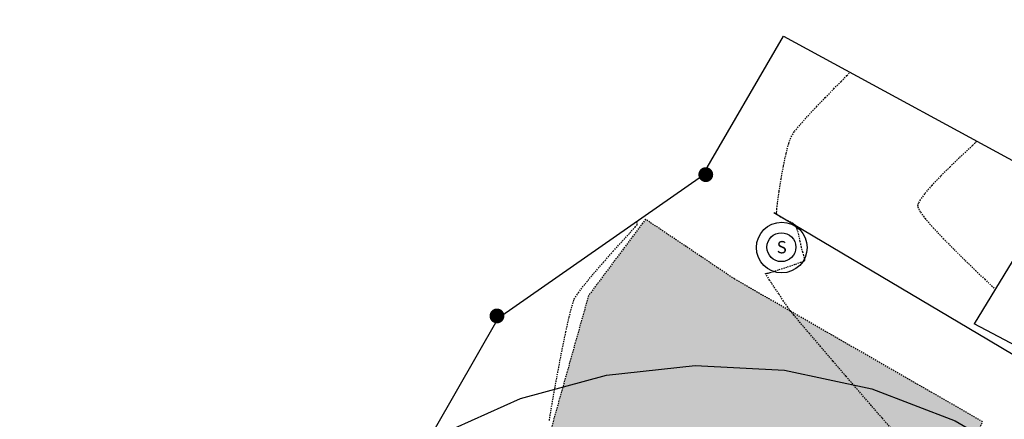
# Model space of a CAD drawing. Units: feet. Extents: x -10 to 2204435, y 0 to 13719714.
# Drawn here: x 2198720 to 2198815, y 13713935 to 13713974 of the extents above; entities that cross this region are included whole.
import ezdxf
from ezdxf import colors
from ezdxf.entities.mleader import LeaderData, LeaderLine
from ezdxf.math import Vec2, Vec3

# ---------------------------------------------------------------- set-up
doc = ezdxf.new("R2010")
doc.units = ezdxf.units.FT
doc.header["$MEASUREMENT"] = 0
doc.linetypes.add('HIDDEN2', pattern=[0.1875, 0.125, -0.0625])
for name, color, linetype in [('C-ESMT-TXT', 1, 'Continuous'), ('V-BNDY-ADJ', 244, 'Continuous'), ('V-BNDY-CRNR', 244, 'Continuous'), ('V-MISC-CONC', 244, 'Continuous'), ('V-P01-TOPO', 242, 'HIDDEN2'), ('V-ROAD-GRVL', 244, 'HIDDEN2'), ('V-SITE-FENC-WOOD', 244, 'FENCE_WOOD'), ('V-SITE-FNC-WIRE', 244, 'CHAINLINK_FENCE'), ('V-SITE-GRVL-HATCH', 244, 'Continuous'), ('V-SSWR-MHOL', 244, 'Continuous')]:
    doc.layers.add(name, color=color, linetype=linetype)
doc.styles.add('CALIBRI', font='simplex.shx')
doc.styles.add('ROMANS', font='romans.shx')
doc.styles.get("Standard").update_dxf_attribs({"font": 'calibri.ttf'})
doc.linetypes.add('CHAINLINK_FENCE', pattern='A,0.4,-0.1,["X",Standard,S=0.2,R=0,X=-0.1,Y=-0.1],-0.1,0.4', length=1)
doc.linetypes.add('FENCE_WOOD', pattern='A,0.25,-0.1,[1,fence_wood.shx,S=2,R=0,X=-0.1,Y=0],-0.1,1', length=1.45)
pattern_1 = [(37.5, (0, 0), (-0.06299335811, 1.92682376901), [0, -1.52, 0, -1.7, 0, -1.625]), (7.5, (0, 0), (1.76977670527, 2.82214606523), [0, -0.82, 0, -1.37, 0, -0.525]), (327.5, (-1.23, 0), (3.11414186175, 0.00565905354), [0, -0.5, 0, -1.8, 0, -2.35]), (317.5, (-1.23, 0), (3.00612660457, 0.87767556493), [0, -0.25, 0, -1.18, 0, -1.35])]

msp = doc.modelspace()

# ---------------------------------------------------------------- linework, layer by layer
at = {"layer": 'V-P01-TOPO', "color": 242, "linetype": 'HIDDEN2', "lineweight": -3}
for points, elevation in [([(2198804.263, 13713934.401), (2198803.415, 13713935.371), (2198802.364, 13713936.583), (2198801.176, 13713937.959), (2198799.917, 13713939.423), (2198798.652, 13713940.897), (2198797.448, 13713942.304), (2198796.37, 13713943.568), (2198795.484, 13713944.61), (2198794.858, 13713945.354), (2198794.555, 13713945.723), (2198794.271, 13713946.12), (2198793.862, 13713946.717), (2198793.391, 13713947.418), (2198792.919, 13713948.129), (2198792.506, 13713948.757), (2198792.261, 13713949.134), (2198792.147, 13713949.314), (2198792.111, 13713949.372), (2198792.107, 13713949.381), (2198792.115, 13713949.387), (2198792.158, 13713949.4), (2198792.256, 13713949.421), (2198792.35, 13713949.439), (2198792.453, 13713949.469), (2198792.556, 13713949.499), (2198792.809, 13713949.58), (2198793.424, 13713949.779), (2198794.223, 13713950.042), (2198795.026, 13713950.314), (2198795.549, 13713950.502), (2198795.813, 13713950.608), (2198795.905, 13713950.654), (2198795.922, 13713950.67), (2198795.929, 13713950.692), (2198795.929, 13713950.76), (2198795.902, 13713950.906), (2198795.831, 13713951.152), (2198795.728, 13713951.462), (2198795.657, 13713951.678), (2198795.594, 13713951.968), (2198795.476, 13713952.513), (2198795.326, 13713953.153), (2198795.168, 13713953.723), (2198795.026, 13713954.063), (2198794.766, 13713954.261), (2198794.327, 13713954.497), (2198793.833, 13713954.746), (2198793.486, 13713954.937), (2198793.295, 13713955.068), (2198793.216, 13713955.146), (2198793.195, 13713955.182), (2198793.187, 13713955.214), (2198793.183, 13713955.339), (2198793.204, 13713955.664), (2198793.276, 13713956.311), (2198793.425, 13713957.374), (2198793.624, 13713958.603), (2198793.856, 13713959.873), (2198794.105, 13713961.06), (2198794.354, 13713962.039), (2198794.585, 13713962.684), (2198794.918, 13713963.188), (2198795.483, 13713963.88), (2198796.214, 13713964.702), (2198797.043, 13713965.591), (2198797.904, 13713966.488), (2198798.727, 13713967.333), (2198799.448, 13713968.064), (2198799.997, 13713968.621), (2198800.308, 13713968.943)], 623), ([(2198812.629, 13713962.252), (2198812.588, 13713962.209), (2198812.466, 13713962.088), (2198812.195, 13713961.83), (2198811.696, 13713961.36), (2198810.909, 13713960.619), (2198810.017, 13713959.763), (2198809.103, 13713958.856), (2198808.25, 13713957.959), (2198807.539, 13713957.136), (2198807.128, 13713956.571), (2198806.94, 13713956.224), (2198806.881, 13713956.036), (2198806.874, 13713955.957), (2198806.882, 13713955.884), (2198806.946, 13713955.702), (2198807.151, 13713955.349), (2198807.6, 13713954.75), (2198808.387, 13713953.841), (2198809.35, 13713952.814), (2198810.411, 13713951.737), (2198811.489, 13713950.673), (2198812.506, 13713949.689), (2198813.383, 13713948.849), (2198814.039, 13713948.22), (2198814.397, 13713947.866)], 622), ([(2198771.117, 13713935.138), (2198771.376, 13713936.696), (2198771.684, 13713938.439), (2198772.022, 13713940.262), (2198772.372, 13713942.06), (2198772.717, 13713943.728), (2198773.038, 13713945.162), (2198773.319, 13713946.255), (2198773.541, 13713946.902), (2198773.929, 13713947.525), (2198774.582, 13713948.383), (2198775.419, 13713949.396), (2198776.355, 13713950.481), (2198777.308, 13713951.556), (2198778.195, 13713952.539), (2198778.933, 13713953.348), (2198779.439, 13713953.9), (2198779.63, 13713954.115), (2198779.631, 13713954.296), (2198779.616, 13713954.46)], 624)]:
    msp.add_lwpolyline(points, dxfattribs=dict(at, elevation=elevation))

# ---------------------------------------------------------------- next in the draw order: leaders
at = {"layer": 'C-ESMT-TXT'}
ml = msp.add_multileader_mtext('Standard', dxfattribs=at)
ml.set_content('VARIABLE WIDTH DRAINAGE, SANITARY SEWER, WATER, E.G.T.CATV & ACCESS EASEMENT TO EXPIRE UPON INCORPORATION INTO PLATTED PRIVATE STREET ', color=256, style='CALIBRI')
ml.set_leader_properties()
ml.build(insert=Vec2(0, 0))
ml.multileader.update_dxf_attribs({"text_left_attachment_type": 2, "text_right_attachment_type": 2, "dogleg_length": 0.04, "scale": 100})
ctx = ml.context
ctx.base_point, ctx.scale, ctx.landing_gap_size, ctx.plane_origin, ctx.plane_x_axis, ctx.plane_y_axis = Vec3(2199276.82, 13712845.361), 100, 5, Vec3(2199253.649, 13712794.816), Vec3(0.866424, -0.49931), Vec3(0.49931, 0.866424)
ctx.left_attachment, ctx.right_attachment, ctx.text_align_type = 2, 2, 1
notes = []
notes.append((ctx, [(1, (1, 1, 0), (2199273.354, 13712847.358), (0.866424, -0.49931), 4, [(0, [(2199247.491, 13712930.068), (2199269.96, 13712885.378)], 0, [])])]))
ctx.mtext.insert, ctx.mtext.text_direction, ctx.mtext.rotation, ctx.mtext.width, ctx.mtext.alignment, ctx.mtext.flow_direction = Vec3(2199332.872, 13712830.756), Vec3(0.866424, -0.49931), 5.760384, 102.01231, 2, 5
ctx.mtext.has_bg_fill, ctx.mtext.bg_color, ctx.mtext.bg_scale_factor, ctx.mtext.bg_transparency, ctx.mtext.use_window_bg_color = 1, -1027028792, 1.5, 0, 1
for ctx, leaders in notes:
    for number, flags, end, landing, length, lines in leaders:
        leader = LeaderData()
        leader.index, (leader.has_last_leader_line, leader.has_dogleg_vector, leader.attachment_direction) = number, flags
        leader.last_leader_point, leader.dogleg_vector, leader.dogleg_length = Vec3(end), Vec3(landing), length
        for number, points, colour, breaks in lines:
            line = LeaderLine()
            line.index, line.vertices, line.color, line.breaks = number, Vec3.list(points), colors.encode_raw_color(colour), breaks
            leader.lines.append(line)
        ctx.leaders.append(leader)

# ---------------------------------------------------------------- next in the draw order: leaders
ml = msp.add_multileader_mtext('Standard', dxfattribs=at)
ml.set_content('VARIABLE WIDTH DRAINAGE, SANITARY SEWER, WATER, E.G.T.CATV & ACCESS EASEMENT TO EXPIRE UPON INCORPORATION INTO PLATTED PRIVATE STREET ', color=256, style='CALIBRI')
ml.set_leader_properties()
ml.build(insert=Vec2(0, 0))
ml.multileader.update_dxf_attribs({"text_left_attachment_type": 2, "text_right_attachment_type": 2, "dogleg_length": 0.04, "scale": 100})
ctx = ml.context
ctx.base_point, ctx.scale, ctx.landing_gap_size, ctx.plane_origin, ctx.plane_x_axis, ctx.plane_y_axis = Vec3(2199187.895, 13712758.661), 100, 5, Vec3(2199164.723, 13712708.116), Vec3(0.866424, -0.49931), Vec3(0.49931, 0.866424)
ctx.left_attachment, ctx.right_attachment, ctx.text_align_type = 2, 2, 1
notes = []
notes.append((ctx, [(1, (1, 1, 0), (2199184.429, 13712760.658), (0.866424, -0.49931), 4, [(0, [(2199128.717, 13712812.861), (2199176.748, 13712796.069)], 0, [])])]))
ctx.mtext.insert, ctx.mtext.text_direction, ctx.mtext.rotation, ctx.mtext.width, ctx.mtext.alignment, ctx.mtext.flow_direction = Vec3(2199243.947, 13712744.056), Vec3(0.866424, -0.49931), 5.760384, 102.01231, 2, 5
ctx.mtext.has_bg_fill, ctx.mtext.bg_color, ctx.mtext.bg_scale_factor, ctx.mtext.bg_transparency, ctx.mtext.use_window_bg_color = 1, -1027028792, 1.5, 0, 1
for ctx, leaders in notes:
    for number, flags, end, landing, length, lines in leaders:
        leader = LeaderData()
        leader.index, (leader.has_last_leader_line, leader.has_dogleg_vector, leader.attachment_direction) = number, flags
        leader.last_leader_point, leader.dogleg_vector, leader.dogleg_length = Vec3(end), Vec3(landing), length
        for number, points, colour, breaks in lines:
            line = LeaderLine()
            line.index, line.vertices, line.color, line.breaks = number, Vec3.list(points), colors.encode_raw_color(colour), breaks
            leader.lines.append(line)
        ctx.leaders.append(leader)

# ---------------------------------------------------------------- next in the draw order: leaders
ml = msp.add_multileader_mtext('Standard', dxfattribs=at)
ml.set_content('VARIABLE WIDTH DRAINAGE, SANITARY SEWER, WATER, E.G.T.CATV & ACCESS EASEMENT TO EXPIRE UPON INCORPORATION INTO PLATTED PRIVATE STREET ', color=256, style='CALIBRI')
ml.set_leader_properties()
ml.build(insert=Vec2(0, 0))
ml.multileader.update_dxf_attribs({"text_left_attachment_type": 2, "text_right_attachment_type": 2, "dogleg_length": 0.04, "scale": 100})
ctx = ml.context
ctx.base_point, ctx.scale, ctx.landing_gap_size, ctx.plane_origin, ctx.plane_x_axis, ctx.plane_y_axis = Vec3(2199077.837, 13712541.308), 100, 5, Vec3(2199054.665, 13712490.763), Vec3(0.866424, -0.49931), Vec3(0.49931, 0.866424)
ctx.left_attachment, ctx.right_attachment, ctx.text_align_type = 2, 2, 1
notes = []
notes.append((ctx, [(1, (1, 1, 0), (2199074.371, 13712543.305), (0.866424, -0.49931), 4, [(0, [(2199018.536, 13712484.781), (2199044.825, 13712527.34)], 0, [])])]))
ctx.mtext.insert, ctx.mtext.text_direction, ctx.mtext.rotation, ctx.mtext.width, ctx.mtext.alignment, ctx.mtext.flow_direction = Vec3(2199133.889, 13712526.703), Vec3(0.866424, -0.49931), 5.760384, 102.01231, 2, 5
ctx.mtext.has_bg_fill, ctx.mtext.bg_color, ctx.mtext.bg_scale_factor, ctx.mtext.bg_transparency, ctx.mtext.use_window_bg_color = 1, -1027028792, 1.5, 0, 1
for ctx, leaders in notes:
    for number, flags, end, landing, length, lines in leaders:
        leader = LeaderData()
        leader.index, (leader.has_last_leader_line, leader.has_dogleg_vector, leader.attachment_direction) = number, flags
        leader.last_leader_point, leader.dogleg_vector, leader.dogleg_length = Vec3(end), Vec3(landing), length
        for number, points, colour, breaks in lines:
            line = LeaderLine()
            line.index, line.vertices, line.color, line.breaks = number, Vec3.list(points), colors.encode_raw_color(colour), breaks
            leader.lines.append(line)
        ctx.leaders.append(leader)

# ---------------------------------------------------------------- next in the draw order: hatches: boundary and pattern name
at = {"layer": 'V-SITE-GRVL-HATCH'}
h = msp.add_hatch(dxfattribs=at)
h.set_pattern_fill('AR-SAND', color=256, style=0)
h.set_pattern_definition(pattern_1)
h.paths.add_polyline_path([(2198789.087, 13713948.871), (2198780.456, 13713954.669), (2198774.913, 13713947.241), (2198769.657, 13713928.529), (2198758.749, 13713908.732), (2198743.146, 13713889.411), (2198738.308, 13713883.117), (2198734.481, 13713880.509), (2198730.355, 13713881.795), (2198725.435, 13713873.033), (2198732.553, 13713868.985), (2198732.075, 13713865.215), (2198728.53, 13713859.36), (2198709.976, 13713833.408), (2198694.104, 13713805.606), (2198699.512, 13713802.776), (2198715.815, 13713830.04), (2198718.286, 13713835.685), (2198731.465, 13713857.646), (2198739.8, 13713871.986), (2198747.558, 13713883.115), (2198755.862, 13713893.843), (2198764.691, 13713904.142), (2198772.818, 13713912.77), (2198781.314, 13713921.035), (2198790.163, 13713928.922), (2198801.152, 13713932.232), (2198810.713, 13713930.179), (2198813.187, 13713934.997)])
h = msp.add_hatch(dxfattribs=at)
h.set_pattern_fill('AR-SAND', color=256, style=0)
h.set_pattern_definition(pattern_1)
h.paths.add_polyline_path([(2198789.087, 13713948.871), (2198780.456, 13713954.669), (2198774.913, 13713947.241), (2198769.657, 13713928.529), (2198758.749, 13713908.732), (2198743.146, 13713889.411), (2198738.308, 13713883.117), (2198734.481, 13713880.509), (2198730.355, 13713881.795), (2198725.435, 13713873.033), (2198732.553, 13713868.985), (2198732.075, 13713865.215), (2198728.53, 13713859.36), (2198709.976, 13713833.408), (2198694.104, 13713805.606), (2198699.512, 13713802.776), (2198715.815, 13713830.04), (2198718.286, 13713835.685), (2198731.465, 13713857.646), (2198739.8, 13713871.986), (2198747.558, 13713883.115), (2198755.862, 13713893.843), (2198764.691, 13713904.142), (2198772.818, 13713912.77), (2198781.314, 13713921.035), (2198790.163, 13713928.922), (2198801.152, 13713932.232), (2198810.713, 13713930.179), (2198813.187, 13713934.997)])

# ---------------------------------------------------------------- next in the draw order: linework, layer by layer
at = {"layer": 'V-BNDY-ADJ'}
for points in [[(2198443.699, 13713813.303), (2198548.495, 13713996.057), (2198728.805, 13713893.673), (2198741.345, 13713916.314), (2198746.75, 13713923.09), (2198753.154, 13713928.931), (2198760.398, 13713933.691), (2198768.3, 13713937.251), (2198776.664, 13713939.524), (2198785.282, 13713940.452), (2198793.938, 13713940.012), (2198802.418, 13713938.216), (2198810.509, 13713935.107), (2198818.01, 13713930.764), (2199550.743, 13715338.109)], [(2198443.699, 13713813.303), (2198548.495, 13713996.057), (2198728.805, 13713893.673), (2198741.849, 13713916.02), (2198746.75, 13713923.09), (2198753.154, 13713928.931), (2198760.398, 13713933.691), (2198768.3, 13713937.251), (2198776.664, 13713939.524), (2198785.282, 13713940.452), (2198793.938, 13713940.012), (2198802.418, 13713938.216), (2198810.509, 13713935.107), (2198818.01, 13713930.764), (2199550.743, 13715338.109)]]:
    msp.add_lwpolyline(points, dxfattribs=at)
at = {"layer": 'V-BNDY-CRNR', "const_width": 0.708}
for points, elevation in [([(2198785.938, 13713959.005, 1), (2198786.67, 13713959.005, 1)], 622.171), ([(2198785.938, 13713959.005, 1), (2198786.67, 13713959.005, 1)], 622.171), ([(2198765.665, 13713945.282, 1), (2198766.397, 13713945.282, 1)], 624.936), ([(2198765.665, 13713945.282, 1), (2198766.397, 13713945.282, 1)], 624.936)]:
    msp.add_lwpolyline(points, format="xyb", close=True, dxfattribs=dict(at, elevation=elevation))
at = {"layer": 'V-MISC-CONC'}
msp.add_circle((2198793.684, 13713951.922, 623.215), 2.46, dxfattribs=at)
msp.add_circle((2198793.684, 13713951.922, 623.215), 2.46, dxfattribs=at)
at = {"layer": 'V-ROAD-GRVL'}
msp.add_lwpolyline([(2198810.713, 13713930.179), (2198813.187, 13713934.997), (2198789.087, 13713948.871), (2198780.456, 13713954.669), (2198774.913, 13713947.241), (2198769.657, 13713928.529), (2198758.749, 13713908.732), (2198743.146, 13713889.411), (2198738.308, 13713883.117), (2198734.481, 13713880.509), (2198730.355, 13713881.795)], dxfattribs=at)
msp.add_lwpolyline([(2198810.713, 13713930.179), (2198813.187, 13713934.997), (2198789.087, 13713948.871), (2198780.456, 13713954.669), (2198774.913, 13713947.241), (2198769.657, 13713928.529), (2198758.749, 13713908.732), (2198743.146, 13713889.411), (2198738.308, 13713883.117), (2198734.481, 13713880.509), (2198730.355, 13713881.795)], dxfattribs=at)
at = {"layer": 'V-SITE-FENC-WOOD'}
for points, elevation in [([(2198736.311, 13713932.46), (2198753.816, 13713923.503), (2198766.177, 13713945.086), (2198786.001, 13713958.914), (2198793.864, 13713972.443)], 626.3), ([(2199118.924, 13713841.936), (2199109.491, 13713846.889), (2199082.36, 13713822.918), (2199059.494, 13713804.431), (2199007.526, 13713833.776), (2198957.997, 13713862.556), (2198921.288, 13713882.436), (2198904.651, 13713892.475), (2198865.523, 13713915.012), (2198834.21, 13713933.001), (2198812.366, 13713944.53)], 615.514)]:
    msp.add_lwpolyline(points, dxfattribs=dict(at, elevation=elevation))
at = {"layer": 'V-SITE-FENC-WOOD', "ltscale": 0.35}
for points, elevation in [([(2198736.311, 13713932.46), (2198753.816, 13713923.503), (2198766.177, 13713945.086), (2198786.001, 13713958.914), (2198793.864, 13713972.443)], 626.3), ([(2199118.924, 13713841.936), (2199109.491, 13713846.889), (2199082.36, 13713822.918), (2199059.577, 13713804.358), (2199007.526, 13713833.776), (2198957.997, 13713862.556), (2198921.288, 13713882.436), (2198904.651, 13713892.475), (2198865.523, 13713915.012), (2198834.21, 13713933.001), (2198812.366, 13713944.53)], 615.514)]:
    msp.add_lwpolyline(points, dxfattribs=dict(at, elevation=elevation))
at = {"layer": 'V-SITE-FENC-WOOD'}
msp.add_lwpolyline([(2198793.864, 13713972.443), (2198820.539, 13713957.956), (2198812.366, 13713944.53)], dxfattribs=at)
at = {"layer": 'V-SITE-FENC-WOOD', "ltscale": 0.35}
msp.add_lwpolyline([(2198793.864, 13713972.443), (2198820.539, 13713957.956), (2198812.366, 13713944.53)], dxfattribs=at)
at = {"layer": 'V-SITE-FNC-WIRE', "elevation": 623.067}
msp.add_lwpolyline([(2198792.896, 13713955.32), (2198813.767, 13713942.948)], dxfattribs=at)
at = {"layer": 'V-SITE-FNC-WIRE', "ltscale": 0.35, "elevation": 623.067}
msp.add_lwpolyline([(2198792.896, 13713955.32), (2198813.767, 13713942.948)], dxfattribs=at)
at = {"layer": 'V-SITE-FNC-WIRE', "ltscale": 0.25, "elevation": 622.345}
msp.add_lwpolyline([(2198813.767, 13713942.948), (2198844.839, 13713924.483), (2198866.058, 13713912.356), (2198904.873, 13713890.156), (2198936.065, 13713872.698), (2198955.44, 13713862.145), (2199017.982, 13713827.288), (2199042.794, 13713813.148), (2199075.505, 13713795.269)], dxfattribs=at)
at = {"layer": 'V-SSWR-MHOL'}
msp.add_circle((2198793.644, 13713951.957, 623.292), 1.403, dxfattribs=at)
msp.add_circle((2198793.644, 13713951.957, 623.292), 1.403, dxfattribs=at)

# ---------------------------------------------------------------- next in the draw order: texts
at = {"layer": 'V-SSWR-MHOL', "insert": (2198793.679, 13713952.557, 623.292), "char_height": 1.2, "width": 0.8, "attachment_point": 2, "style": 'ROMANS'}
msp.add_mtext('S', dxfattribs=at)
msp.add_mtext('S', dxfattribs=at)

doc.saveas('drawing.dxf')
